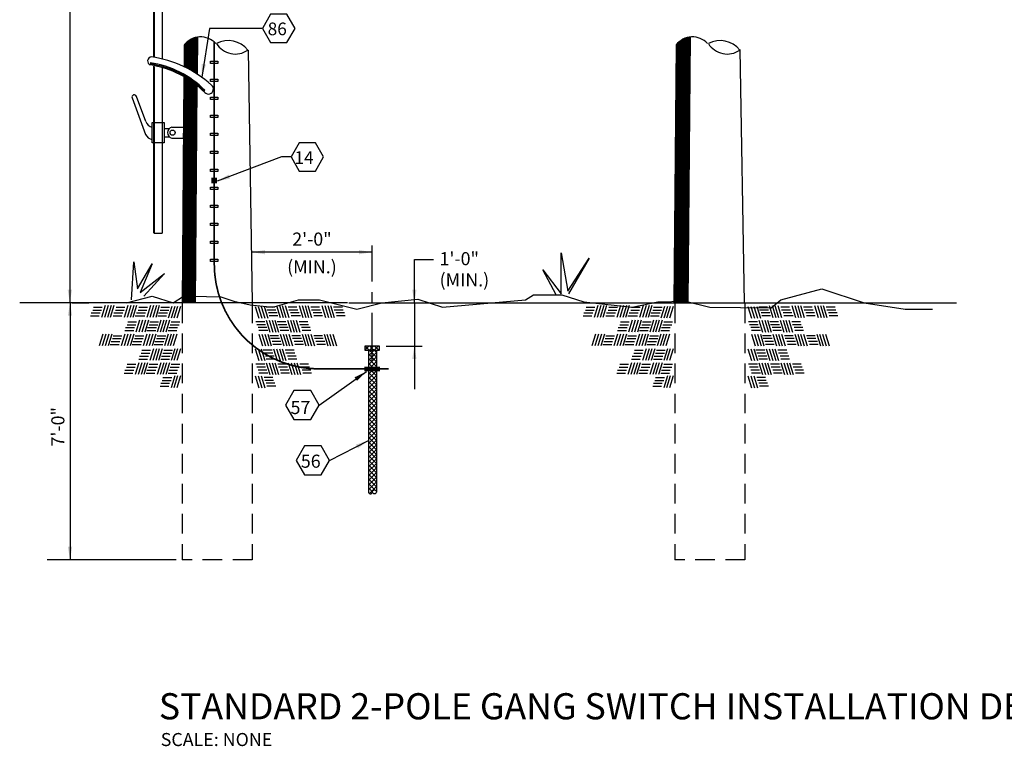
# Model space of a CAD drawing. Extents: x 4 to 24.1, y 2.6 to 20.8.
# Drawn here: x 4 to 13.5, y 2.6 to 9.5 of the extents above; entities that cross this region are included whole.
import ezdxf
from ezdxf.enums import TextEntityAlignment as Align

# ---------------------------------------------------------------- set-up
doc = ezdxf.new("R2010")
doc.units = 0
doc.header["$LTSCALE"] = 0.375
doc.header["$MEASUREMENT"] = 0
doc.linetypes.add('CENTER', pattern=[2, 1.25, -0.25, 0.25, -0.25])
doc.linetypes.add('DASHED', pattern=[0.75, 0.5, -0.25])
doc.layers.get('0').update_dxf_attribs({"linetype": 'CONTINUOUS'})
doc.layers.add('TEXT', color=7, linetype='CONTINUOUS')
doc.styles.add('ROMAND', font='ROMAND.shx', dxfattribs={"height": 0.1875})
doc.styles.add('ROMANS', font='ROMANS.shx')
doc.styles.get("Standard").update_dxf_attribs({"font": 'ROMANS'})
doc.dimstyles.get("Standard").update_dxf_attribs({"dimtxt": 0.18, "dimasz": 0.18, "dimexe": 0.18, "dimexo": 0.0625, "dimgap": 0.09, "dimtad": 0, "dimtih": 1, "dimtoh": 1, "dimdec": 4, "dimzin": 0, "dimdsep": 46, "dimtxsty": 'Standard', "dimcen": 0.09, "dimadec": 0, "dimazin": 0, "dimtfac": 1, "dimtdec": 4, "dimtofl": 0, "dimtmove": 0, "dimatfit": 3, "dimfxl": 0, "dimtolj": 1, "dimtzin": 0, "dimarcsym": 0})

msp = doc.modelspace()

# ---------------------------------------------------------------- hatches: boundary and pattern name
h = msp.add_hatch()
h.set_pattern_fill('ANSI37', color=256, scale=0.25, style=0)
h.set_pattern_definition([(45, (-11.045806, -1.522456), (-0.022097087, 0.022097087), []), (135, (-11.045806, -1.522456), (-0.022097087, -0.022097087), [])])
h.paths.add_polyline_path([(7.48, 6.4283), (7.3393, 6.4283), (7.3393, 6.3873), (7.3804, 6.3873), (7.48, 6.3873)])
h.paths.add_polyline_path([(7.4507, 6.3873), (7.3804, 6.3873), (7.3745, 6.3873), (7.3745, 6.2205), (7.4507, 6.2205)])
h.paths.add_polyline_path([(7.4507, 6.1971), (7.3745, 6.1971), (7.3745, 5.0337, 1), (7.4126, 5.0337, -1), (7.4507, 5.0337)])

# ---------------------------------------------------------------- linework, layer by layer
at = {"linetype": 'Continuous'}
for p, q in [((5.3185, 14.885), (5.3185, 9.1914)), ((5.3255, 14.878), (5.3255, 9.1879)), ((5.4025, 14.878), (5.4025, 9.1774)), ((5.8552, 9.4645), (5.7805, 8.998)), ((6.361, 9.4645), (5.8552, 9.4645)), ((5.6329, 9.3277), (5.6309, 9.0903)), ((5.64, 9.3327), (5.6379, 9.0863)), ((5.647, 9.3393), (5.6449, 9.083)), ((5.6541, 9.3443), (5.6518, 9.079)), ((5.6611, 9.3493), (5.6588, 9.0757)), ((5.6682, 9.3539), (5.6658, 9.0717)), ((5.6752, 9.3576), (5.6727, 9.068)), ((5.6822, 9.3614), (5.6797, 9.0636)), ((5.6893, 9.3651), (5.6867, 9.0595)), ((5.6963, 9.3685), (5.6936, 9.0559)), ((5.7033, 9.3705), (5.7006, 9.0522)), ((5.7103, 9.3726), (5.7076, 9.0478)), ((5.7173, 9.3751), (5.7145, 9.0433)), ((5.7244, 9.3772), (5.7215, 9.0392)), ((5.7314, 9.3784), (5.7285, 9.0352)), ((5.7384, 9.3796), (5.7354, 9.0303)), ((10.3371, 9.3267), (10.3161, 6.8472)), ((10.3442, 9.3332), (10.3231, 6.8472)), ((10.3512, 9.3388), (10.3301, 6.8472)), ((10.3582, 9.3439), (10.3371, 6.8472)), ((10.3653, 9.3488), (10.3441, 6.8472)), ((10.3723, 9.3528), (10.3511, 6.8472)), ((10.3794, 9.3574), (10.3581, 6.8472)), ((10.3864, 9.3609), (10.3651, 6.8472)), ((10.3934, 9.3641), (10.3721, 6.8472)), ((10.4004, 9.3671), (10.3791, 6.8472)), ((10.4075, 9.37), (10.3861, 6.8472)), ((10.4145, 9.3725), (10.3931, 6.8472)), ((10.4215, 9.3743), (10.4001, 6.8472)), ((10.4285, 9.376), (10.4071, 6.8472)), ((10.4355, 9.3778), (10.4141, 6.8472)), ((10.4425, 9.3787), (10.4211, 6.8472)), ((10.4495, 9.3795), (10.4281, 6.8472)), ((5.6124, 9.3052), (5.6107, 9.1001)), ((5.6188, 9.3123), (5.617, 9.0968)), ((5.6259, 9.3198), (5.624, 9.094)), ((6.2226, 9.257), (6.2635, 6.842)), ((10.3164, 9.3061), (10.2955, 6.842)), ((10.323, 9.3107), (10.3021, 6.8472)), ((10.33, 9.3185), (10.3091, 6.8472)), ((10.9265, 9.2637), (10.9675, 6.842)), ((5.8645, 9.1288), (5.8645, 9.1498)), ((5.8645, 9.1498), (5.8855, 9.1498)), ((5.8715, 9.1498), (5.9345, 9.1498)), ((5.9345, 9.1498), (5.9345, 9.1288)), ((5.3185, 9.104), (5.3185, 8.417)), ((5.3255, 9.1005), (5.3255, 8.41)), ((5.4025, 9.0865), (5.4025, 8.41)), ((5.9345, 9.1288), (5.8645, 9.1288)), ((5.6098, 9.0007), (5.5915, 6.842)), ((5.6161, 8.9971), (5.5979, 6.8405)), ((5.6231, 8.9934), (5.6049, 6.8405)), ((5.6301, 8.9898), (5.6119, 6.8405)), ((5.637, 8.9849), (5.6189, 6.8405)), ((5.644, 8.9813), (5.6259, 6.8405)), ((5.651, 8.976), (5.6329, 6.8405)), ((5.6579, 8.9715), (5.6399, 6.8405)), ((5.6649, 8.9667), (5.6469, 6.8405)), ((5.6718, 8.9618), (5.6539, 6.8405)), ((5.6788, 8.9578), (5.6609, 6.8405)), ((5.6858, 8.9529), (5.6679, 6.8405)), ((5.6927, 8.9484), (5.6749, 6.8405)), ((5.8645, 8.9779), (5.8855, 8.9779)), ((5.8645, 8.9569), (5.8645, 8.9779)), ((5.9345, 8.9569), (5.8645, 8.9569)), ((5.8715, 8.9779), (5.9345, 8.9779)), ((5.9345, 8.9779), (5.9345, 8.9569)), ((5.6997, 8.9424), (5.6819, 6.8405)), ((5.7066, 8.9375), (5.6889, 6.8405)), ((5.7136, 8.9318), (5.6959, 6.8405)), ((5.7205, 8.9265), (5.7029, 6.8405)), ((5.7275, 8.92), (5.7099, 6.8405)), ((5.7345, 8.9168), (5.7169, 6.8405)), ((5.1137, 8.8), (5.243, 8.4506)), ((5.2465, 8.5729), (5.1556, 8.814)), ((5.8645, 8.806), (5.8855, 8.806)), ((5.8645, 8.785), (5.8645, 8.806)), ((5.9345, 8.785), (5.8645, 8.785)), ((5.8715, 8.806), (5.9345, 8.806)), ((5.9345, 8.806), (5.9345, 8.785)), ((5.8645, 8.6341), (5.8855, 8.6341)), ((5.8645, 8.6131), (5.8645, 8.6341)), ((5.9345, 8.6131), (5.8645, 8.6131)), ((5.8715, 8.6341), (5.9345, 8.6341)), ((5.9345, 8.6341), (5.9345, 8.6131)), ((5.3059, 8.3702), (5.3059, 8.5659)), ((5.3059, 8.5659), (5.4212, 8.5659)), ((5.4212, 8.5659), (5.4212, 8.3702)), ((5.4666, 8.503), (5.4212, 8.503)), ((5.4946, 8.5204), (5.6064, 8.5204)), ((5.6064, 8.5204), (5.6029, 8.4121)), ((5.3185, 8.452), (5.3185, 7.507)), ((5.3255, 8.452), (5.3255, 7.507)), ((5.4025, 8.452), (5.4025, 7.507)), ((5.4701, 8.4261), (5.4212, 8.4261)), ((5.6029, 8.4121), (5.4946, 8.4121)), ((5.8645, 8.4623), (5.8855, 8.4623)), ((5.8645, 8.4413), (5.8645, 8.4623)), ((5.9345, 8.4413), (5.8645, 8.4413)), ((5.8715, 8.4623), (5.9345, 8.4623)), ((5.9345, 8.4623), (5.9345, 8.4413)), ((5.4212, 8.3702), (5.3059, 8.3702)), ((5.8645, 8.2904), (5.8855, 8.2904)), ((5.8645, 8.2694), (5.8645, 8.2904)), ((5.8715, 8.2904), (5.9345, 8.2904)), ((5.9345, 8.2904), (5.9345, 8.2694)), ((5.9345, 8.2694), (5.8645, 8.2694)), ((6.5435, 8.235), (5.9275, 8.004)), ((6.6345, 8.235), (6.5435, 8.235)), ((5.8645, 8.1185), (5.8855, 8.1185)), ((5.8645, 8.0975), (5.8645, 8.1185)), ((5.9345, 8.0975), (5.8645, 8.0975)), ((5.8715, 8.1185), (5.9345, 8.1185)), ((5.9345, 8.1185), (5.9345, 8.0975)), ((5.8645, 7.946), (5.8855, 7.946)), ((5.8645, 7.925), (5.8645, 7.946)), ((5.9345, 7.925), (5.8645, 7.925)), ((5.8715, 7.946), (5.9345, 7.946)), ((5.9345, 7.946), (5.9345, 7.925)), ((5.8645, 7.7741), (5.8855, 7.7741)), ((5.8645, 7.7531), (5.8645, 7.7741)), ((5.9345, 7.7531), (5.8645, 7.7531)), ((5.8715, 7.7741), (5.9345, 7.7741)), ((5.9345, 7.7741), (5.9345, 7.7531)), ((5.8645, 7.6022), (5.8855, 7.6022)), ((5.8645, 7.5812), (5.8645, 7.6022)), ((5.9345, 7.5812), (5.8645, 7.5812)), ((5.8715, 7.6022), (5.9345, 7.6022)), ((5.9345, 7.6022), (5.9345, 7.5812)), ((5.3255, 7.507), (5.4025, 7.507)), ((5.8645, 7.4304), (5.8855, 7.4304)), ((5.8645, 7.4094), (5.8645, 7.4304)), ((5.9345, 7.4094), (5.8645, 7.4094)), ((5.8715, 7.4304), (5.9345, 7.4304)), ((5.9345, 7.4304), (5.9345, 7.4094)), ((5.8645, 7.2585), (5.8855, 7.2585)), ((5.8645, 7.2375), (5.8645, 7.2585)), ((5.8715, 7.2585), (5.9345, 7.2585)), ((5.9345, 7.2585), (5.9345, 7.2375)), ((9.2175, 7.318), (9.2805, 6.954)), ((9.2175, 6.926), (9.2175, 7.318)), ((9.2805, 6.954), (9.4835, 7.269)), ((9.4835, 7.269), (9.2875, 6.926)), ((5.1085, 6.87), (5.1295, 7.234)), ((5.1295, 7.234), (5.1645, 6.975)), ((5.1645, 6.975), (5.3045, 7.213)), ((5.3045, 7.213), (5.1925, 6.94)), ((5.9345, 7.2375), (5.8645, 7.2375)), ((9.0425, 7.157), (9.2175, 6.926)), ((9.1685, 6.919), (9.0425, 7.157)), ((5.1925, 6.94), (5.4235, 7.122)), ((5.4235, 7.122), (5.2275, 6.905)), ((11.3175, 6.87), (11.7095, 6.975)), ((11.7095, 6.975), (12.1155, 6.842)), ((5.0595, 6.842), (5.3045, 6.905)), ((5.3045, 6.905), (5.5075, 6.842)), ((5.5075, 6.842), (5.6055, 6.905)), ((5.6055, 6.905), (5.6895, 6.905)), ((5.6895, 6.905), (5.9625, 6.898)), ((5.9625, 6.898), (6.0885, 6.856)), ((7.5025, 6.842), (7.8455, 6.877)), ((7.8455, 6.877), (8.0835, 6.8)), ((8.8745, 6.87), (8.9515, 6.919)), ((8.9515, 6.919), (9.2245, 6.919)), ((9.2245, 6.919), (9.4345, 6.849)), ((7.1735, 6.842), (4.0393, 6.842)), ((4.541, 6.842), (4.7005, 6.842)), ((4.7445, 6.8), (4.8285, 6.8)), ((4.8565, 6.814), (4.8215, 6.702)), ((4.8845, 6.814), (4.8495, 6.702)), ((4.9125, 6.814), (4.8775, 6.702)), ((4.9405, 6.814), (4.9055, 6.702)), ((4.9615, 6.8), (5.0455, 6.8)), ((5.0735, 6.814), (5.0385, 6.702)), ((5.1015, 6.814), (5.0665, 6.702)), ((5.1295, 6.814), (5.0945, 6.702)), ((5.1575, 6.814), (5.1225, 6.702)), ((5.1785, 6.8), (5.2625, 6.8)), ((5.2905, 6.814), (5.2555, 6.702)), ((5.3185, 6.814), (5.2835, 6.702)), ((5.3465, 6.814), (5.3115, 6.702)), ((5.3745, 6.814), (5.3395, 6.702)), ((5.3885, 6.8), (5.4725, 6.8)), ((5.4935, 6.807), (5.4585, 6.695)), ((5.5215, 6.807), (5.4865, 6.695)), ((5.5495, 6.807), (5.5145, 6.695)), ((5.5775, 6.807), (5.5425, 6.695)), ((6.0885, 6.856), (6.2425, 6.821)), ((6.2425, 6.821), (6.4595, 6.8)), ((6.2915, 6.807), (6.3265, 6.695)), ((6.3195, 6.807), (6.3545, 6.695)), ((6.3475, 6.807), (6.3825, 6.695)), ((6.3755, 6.807), (6.4105, 6.695)), ((6.4805, 6.8), (6.3965, 6.8)), ((6.4595, 6.8), (6.7045, 6.87)), ((6.4945, 6.814), (6.5295, 6.702)), ((6.5225, 6.814), (6.5575, 6.702)), ((6.5505, 6.814), (6.5855, 6.702)), ((6.5785, 6.814), (6.6135, 6.702)), ((6.6905, 6.8), (6.6065, 6.8)), ((6.7045, 6.87), (6.9075, 6.87)), ((6.7115, 6.814), (6.7465, 6.702)), ((6.7395, 6.814), (6.7745, 6.702)), ((6.7675, 6.814), (6.8025, 6.702)), ((6.7955, 6.814), (6.8305, 6.702)), ((6.9075, 6.8), (6.8235, 6.8)), ((6.9075, 6.87), (7.2645, 6.779)), ((6.9285, 6.814), (6.9635, 6.702)), ((6.9565, 6.814), (6.9915, 6.702)), ((6.9845, 6.814), (7.0195, 6.702)), ((7.0125, 6.814), (7.0475, 6.702)), ((7.1245, 6.8), (7.0405, 6.8)), ((7.1875, 6.842), (12.9987, 6.842)), ((7.2645, 6.779), (7.5025, 6.842)), ((8.0835, 6.8), (8.8745, 6.87)), ((9.4345, 6.849), (9.8965, 6.8)), ((9.4555, 6.8), (9.5395, 6.8)), ((9.5675, 6.814), (9.5325, 6.702)), ((9.5955, 6.814), (9.5605, 6.702)), ((9.6235, 6.814), (9.5885, 6.702)), ((9.6515, 6.814), (9.6165, 6.702)), ((9.6725, 6.8), (9.7565, 6.8)), ((9.7845, 6.814), (9.7495, 6.702)), ((9.8125, 6.814), (9.7775, 6.702)), ((9.8405, 6.814), (9.8055, 6.702)), ((9.8685, 6.814), (9.8335, 6.702)), ((9.8895, 6.8), (9.9735, 6.8)), ((9.8965, 6.8), (10.1415, 6.849)), ((10.0015, 6.814), (9.9665, 6.702)), ((10.0295, 6.814), (9.9945, 6.702)), ((10.0575, 6.814), (10.0225, 6.702)), ((10.0855, 6.814), (10.0505, 6.702)), ((10.0995, 6.8), (10.1835, 6.8)), ((10.1415, 6.849), (10.4075, 6.856)), ((10.2045, 6.807), (10.1695, 6.695)), ((10.2325, 6.807), (10.1975, 6.695)), ((10.2605, 6.807), (10.2255, 6.695)), ((10.2885, 6.807), (10.2535, 6.695)), ((10.4075, 6.856), (10.6385, 6.8)), ((10.6385, 6.8), (11.2265, 6.793)), ((11.0025, 6.807), (11.0375, 6.695)), ((11.0305, 6.807), (11.0655, 6.695)), ((11.0585, 6.807), (11.0935, 6.695)), ((11.0865, 6.807), (11.1215, 6.695)), ((11.1915, 6.8), (11.1075, 6.8)), ((11.2055, 6.814), (11.2405, 6.702)), ((11.2265, 6.793), (11.3175, 6.87)), ((11.2335, 6.814), (11.2685, 6.702)), ((11.2615, 6.814), (11.2965, 6.702)), ((11.2895, 6.814), (11.3245, 6.702)), ((11.4015, 6.8), (11.3175, 6.8)), ((11.4225, 6.814), (11.4575, 6.702)), ((11.4505, 6.814), (11.4855, 6.702)), ((11.4785, 6.814), (11.5135, 6.702)), ((11.5065, 6.814), (11.5415, 6.702)), ((11.6185, 6.8), (11.5345, 6.8)), ((11.6395, 6.814), (11.6745, 6.702)), ((11.6675, 6.814), (11.7025, 6.702)), ((11.6955, 6.814), (11.7305, 6.702)), ((11.7235, 6.814), (11.7585, 6.702)), ((11.8355, 6.8), (11.7515, 6.8)), ((12.1155, 6.842), (12.5075, 6.779)), ((12.5075, 6.779), (12.7665, 6.779)), ((4.7165, 6.716), (4.8005, 6.716)), ((4.7235, 6.744), (4.8075, 6.744)), ((4.7375, 6.772), (4.8215, 6.772)), ((4.9335, 6.716), (5.0175, 6.716)), ((4.9405, 6.744), (5.0245, 6.744)), ((4.9545, 6.772), (5.0385, 6.772)), ((5.1435, 6.716), (5.2275, 6.716)), ((5.1505, 6.716), (5.2345, 6.716)), ((5.1575, 6.744), (5.2415, 6.744)), ((5.1715, 6.772), (5.2555, 6.772)), ((5.3605, 6.716), (5.4445, 6.716)), ((5.3675, 6.744), (5.4515, 6.744)), ((5.3815, 6.772), (5.4655, 6.772)), ((6.4875, 6.772), (6.4035, 6.772)), ((6.5015, 6.744), (6.4175, 6.744)), ((6.5085, 6.716), (6.4245, 6.716)), ((6.6975, 6.772), (6.6135, 6.772)), ((6.7115, 6.744), (6.6275, 6.744)), ((6.7185, 6.716), (6.6345, 6.716)), ((6.7255, 6.716), (6.6415, 6.716)), ((6.9145, 6.772), (6.8305, 6.772)), ((6.9285, 6.744), (6.8445, 6.744)), ((6.9355, 6.716), (6.8515, 6.716)), ((7.1315, 6.772), (7.0475, 6.772)), ((7.1455, 6.744), (7.0615, 6.744)), ((7.1525, 6.716), (7.0685, 6.716)), ((9.4275, 6.716), (9.5115, 6.716)), ((9.4345, 6.744), (9.5185, 6.744)), ((9.4485, 6.772), (9.5325, 6.772)), ((9.6445, 6.716), (9.7285, 6.716)), ((9.6515, 6.744), (9.7355, 6.744)), ((9.6655, 6.772), (9.7495, 6.772)), ((9.8545, 6.716), (9.9385, 6.716)), ((9.8615, 6.716), (9.9455, 6.716)), ((9.8685, 6.744), (9.9525, 6.744)), ((9.8825, 6.772), (9.9665, 6.772)), ((10.0715, 6.716), (10.1555, 6.716)), ((10.0785, 6.744), (10.1625, 6.744)), ((10.0925, 6.772), (10.1765, 6.772)), ((11.1985, 6.772), (11.1145, 6.772)), ((11.2125, 6.744), (11.1285, 6.744)), ((11.2195, 6.716), (11.1355, 6.716)), ((11.4085, 6.772), (11.3245, 6.772)), ((11.4225, 6.744), (11.3385, 6.744)), ((11.4295, 6.716), (11.3455, 6.716)), ((11.4365, 6.716), (11.3525, 6.716)), ((11.6255, 6.772), (11.5415, 6.772)), ((11.6395, 6.744), (11.5555, 6.744)), ((11.6465, 6.716), (11.5625, 6.716)), ((11.8425, 6.772), (11.7585, 6.772)), ((11.8565, 6.744), (11.7725, 6.744)), ((11.8635, 6.716), (11.7795, 6.716)), ((5.0525, 6.604), (5.1365, 6.604)), ((5.0665, 6.632), (5.1505, 6.632)), ((5.0735, 6.66), (5.1575, 6.66)), ((5.1855, 6.674), (5.1505, 6.562)), ((5.2135, 6.674), (5.1785, 6.562)), ((5.2415, 6.674), (5.2065, 6.562)), ((5.2695, 6.674), (5.2345, 6.562)), ((5.2625, 6.604), (5.3465, 6.604)), ((5.2765, 6.632), (5.3605, 6.632)), ((5.2835, 6.66), (5.3675, 6.66)), ((5.3885, 6.674), (5.3535, 6.562)), ((5.4165, 6.674), (5.3815, 6.562)), ((5.4445, 6.674), (5.4095, 6.562)), ((5.4725, 6.674), (5.4375, 6.562)), ((5.4655, 6.604), (5.5495, 6.604)), ((5.4795, 6.632), (5.5635, 6.632)), ((5.4865, 6.66), (5.5705, 6.66)), ((6.3825, 6.66), (6.2985, 6.66)), ((6.3895, 6.632), (6.3055, 6.632)), ((6.4035, 6.604), (6.3195, 6.604)), ((6.3965, 6.674), (6.4315, 6.562)), ((6.4245, 6.674), (6.4595, 6.562)), ((6.4525, 6.674), (6.4875, 6.562)), ((6.4805, 6.674), (6.5155, 6.562)), ((6.5855, 6.66), (6.5015, 6.66)), ((6.5925, 6.632), (6.5085, 6.632)), ((6.6065, 6.604), (6.5225, 6.604)), ((6.5995, 6.674), (6.6345, 6.562)), ((6.6275, 6.674), (6.6625, 6.562)), ((6.6555, 6.674), (6.6905, 6.562)), ((6.6835, 6.674), (6.7185, 6.562)), ((6.7955, 6.66), (6.7115, 6.66)), ((6.8025, 6.632), (6.7185, 6.632)), ((6.8165, 6.604), (6.7325, 6.604)), ((9.7635, 6.604), (9.8475, 6.604)), ((9.7775, 6.632), (9.8615, 6.632)), ((9.7845, 6.66), (9.8685, 6.66)), ((9.8965, 6.674), (9.8615, 6.562)), ((9.9245, 6.674), (9.8895, 6.562)), ((9.9525, 6.674), (9.9175, 6.562)), ((9.9805, 6.674), (9.9455, 6.562)), ((9.9735, 6.604), (10.0575, 6.604)), ((9.9875, 6.632), (10.0715, 6.632)), ((9.9945, 6.66), (10.0785, 6.66)), ((10.0995, 6.674), (10.0645, 6.562)), ((10.1275, 6.674), (10.0925, 6.562)), ((10.1555, 6.674), (10.1205, 6.562)), ((10.1835, 6.674), (10.1485, 6.562)), ((10.1765, 6.604), (10.2605, 6.604)), ((10.1905, 6.632), (10.2745, 6.632)), ((10.1975, 6.66), (10.2815, 6.66)), ((11.0935, 6.66), (11.0095, 6.66)), ((11.1005, 6.632), (11.0165, 6.632)), ((11.1145, 6.604), (11.0305, 6.604)), ((11.1075, 6.674), (11.1425, 6.562)), ((11.1355, 6.674), (11.1705, 6.562)), ((11.1635, 6.674), (11.1985, 6.562)), ((11.1915, 6.674), (11.2265, 6.562)), ((11.2965, 6.66), (11.2125, 6.66)), ((11.3035, 6.632), (11.2195, 6.632)), ((11.3175, 6.604), (11.2335, 6.604)), ((11.3105, 6.674), (11.3455, 6.562)), ((11.3385, 6.674), (11.3735, 6.562)), ((11.3665, 6.674), (11.4015, 6.562)), ((11.3945, 6.674), (11.4295, 6.562)), ((11.5065, 6.66), (11.4225, 6.66)), ((11.5135, 6.632), (11.4295, 6.632)), ((11.5275, 6.604), (11.4435, 6.604)), ((4.8355, 6.541), (4.8005, 6.429)), ((4.8635, 6.541), (4.8285, 6.429)), ((4.8915, 6.541), (4.8565, 6.429)), ((4.9195, 6.541), (4.8845, 6.429)), ((4.9265, 6.499), (5.0105, 6.499)), ((4.9335, 6.527), (5.0175, 6.527)), ((5.0455, 6.541), (5.0105, 6.429)), ((5.0735, 6.541), (5.0385, 6.429)), ((5.0455, 6.576), (5.1295, 6.576)), ((5.1015, 6.541), (5.0665, 6.429)), ((5.1295, 6.541), (5.0945, 6.429)), ((5.1365, 6.499), (5.2205, 6.499)), ((5.1435, 6.527), (5.2275, 6.527)), ((5.2555, 6.541), (5.2205, 6.429)), ((5.2835, 6.541), (5.2485, 6.429)), ((5.2555, 6.576), (5.3395, 6.576)), ((5.3115, 6.541), (5.2765, 6.429)), ((5.3395, 6.541), (5.3045, 6.429)), ((5.3465, 6.499), (5.4305, 6.499)), ((5.3535, 6.527), (5.4375, 6.527)), ((5.4585, 6.541), (5.4235, 6.429)), ((5.4865, 6.541), (5.4515, 6.429)), ((5.4585, 6.576), (5.5425, 6.576)), ((5.5145, 6.541), (5.4795, 6.429)), ((5.5425, 6.541), (5.5075, 6.429)), ((6.4105, 6.576), (6.3265, 6.576)), ((6.3265, 6.541), (6.3615, 6.429)), ((6.3545, 6.541), (6.3895, 6.429)), ((6.3825, 6.541), (6.4175, 6.429)), ((6.4105, 6.541), (6.4455, 6.429)), ((6.5155, 6.527), (6.4315, 6.527)), ((6.5225, 6.499), (6.4385, 6.499)), ((6.6135, 6.576), (6.5295, 6.576)), ((6.5295, 6.541), (6.5645, 6.429)), ((6.5575, 6.541), (6.5925, 6.429)), ((6.5855, 6.541), (6.6205, 6.429)), ((6.6135, 6.541), (6.6485, 6.429)), ((6.7255, 6.527), (6.6415, 6.527)), ((6.7325, 6.499), (6.6485, 6.499)), ((6.8235, 6.576), (6.7395, 6.576)), ((6.7395, 6.541), (6.7745, 6.429)), ((6.7675, 6.541), (6.8025, 6.429)), ((6.7955, 6.541), (6.8305, 6.429)), ((6.8235, 6.541), (6.8585, 6.429)), ((6.9355, 6.527), (6.8515, 6.527)), ((6.9425, 6.499), (6.8585, 6.499)), ((6.9495, 6.541), (6.9845, 6.429)), ((6.9775, 6.541), (7.0125, 6.429)), ((7.0055, 6.541), (7.0405, 6.429)), ((7.0335, 6.541), (7.0685, 6.429)), ((9.5465, 6.541), (9.5115, 6.429)), ((9.5745, 6.541), (9.5395, 6.429)), ((9.6025, 6.541), (9.5675, 6.429)), ((9.6305, 6.541), (9.5955, 6.429)), ((9.6375, 6.499), (9.7215, 6.499)), ((9.6445, 6.527), (9.7285, 6.527)), ((9.7565, 6.541), (9.7215, 6.429)), ((9.7845, 6.541), (9.7495, 6.429)), ((9.7565, 6.576), (9.8405, 6.576)), ((9.8125, 6.541), (9.7775, 6.429)), ((9.8405, 6.541), (9.8055, 6.429)), ((9.8475, 6.499), (9.9315, 6.499)), ((9.8545, 6.527), (9.9385, 6.527)), ((9.9665, 6.541), (9.9315, 6.429)), ((9.9945, 6.541), (9.9595, 6.429)), ((9.9665, 6.576), (10.0505, 6.576)), ((10.0225, 6.541), (9.9875, 6.429)), ((10.0505, 6.541), (10.0155, 6.429)), ((10.0575, 6.499), (10.1415, 6.499)), ((10.0645, 6.527), (10.1485, 6.527)), ((10.1695, 6.541), (10.1345, 6.429)), ((10.1975, 6.541), (10.1625, 6.429)), ((10.1695, 6.576), (10.2535, 6.576)), ((10.2255, 6.541), (10.1905, 6.429)), ((10.2535, 6.541), (10.2185, 6.429)), ((11.1215, 6.576), (11.0375, 6.576)), ((11.0375, 6.541), (11.0725, 6.429)), ((11.0655, 6.541), (11.1005, 6.429)), ((11.0935, 6.541), (11.1285, 6.429)), ((11.1215, 6.541), (11.1565, 6.429)), ((11.2265, 6.527), (11.1425, 6.527)), ((11.2335, 6.499), (11.1495, 6.499)), ((11.3245, 6.576), (11.2405, 6.576)), ((11.2405, 6.541), (11.2755, 6.429)), ((11.2685, 6.541), (11.3035, 6.429)), ((11.2965, 6.541), (11.3315, 6.429)), ((11.3245, 6.541), (11.3595, 6.429)), ((11.4365, 6.527), (11.3525, 6.527)), ((11.4435, 6.499), (11.3595, 6.499)), ((11.5345, 6.576), (11.4505, 6.576)), ((11.4505, 6.541), (11.4855, 6.429)), ((11.4785, 6.541), (11.5135, 6.429)), ((11.5065, 6.541), (11.5415, 6.429)), ((11.5345, 6.541), (11.5695, 6.429)), ((11.6465, 6.527), (11.5625, 6.527)), ((11.6535, 6.499), (11.5695, 6.499)), ((11.6605, 6.541), (11.6955, 6.429)), ((11.6885, 6.541), (11.7235, 6.429)), ((11.7165, 6.541), (11.7515, 6.429)), ((11.7445, 6.541), (11.7795, 6.429)), ((4.9055, 6.443), (4.9895, 6.443)), ((4.9125, 6.471), (4.9965, 6.471)), ((5.1155, 6.443), (5.1995, 6.443)), ((5.1225, 6.471), (5.2065, 6.471)), ((5.3255, 6.443), (5.4095, 6.443)), ((5.3325, 6.471), (5.4165, 6.471)), ((6.5365, 6.471), (6.4525, 6.471)), ((6.5435, 6.443), (6.4595, 6.443)), ((6.7465, 6.471), (6.6625, 6.471)), ((6.7535, 6.443), (6.6695, 6.443)), ((6.9565, 6.471), (6.8725, 6.471)), ((6.9635, 6.443), (6.8795, 6.443)), ((7.48, 6.4283), (7.3393, 6.4283)), ((7.3393, 6.4283), (7.3393, 6.3873)), ((7.48, 6.3873), (7.48, 6.4283)), ((9.6165, 6.443), (9.7005, 6.443)), ((9.6235, 6.471), (9.7075, 6.471)), ((9.8265, 6.443), (9.9105, 6.443)), ((9.8335, 6.471), (9.9175, 6.471)), ((10.0365, 6.443), (10.1205, 6.443)), ((10.0435, 6.471), (10.1275, 6.471)), ((11.2475, 6.471), (11.1635, 6.471)), ((11.2545, 6.443), (11.1705, 6.443)), ((11.4575, 6.471), (11.3735, 6.471)), ((11.4645, 6.443), (11.3805, 6.443)), ((11.6675, 6.471), (11.5835, 6.471)), ((11.6745, 6.443), (11.5905, 6.443)), ((5.1855, 6.331), (5.2695, 6.331)), ((5.1995, 6.359), (5.2835, 6.359)), ((5.2065, 6.387), (5.2905, 6.387)), ((5.3185, 6.401), (5.2835, 6.289)), ((5.3465, 6.401), (5.3115, 6.289)), ((5.3745, 6.401), (5.3395, 6.289)), ((5.4025, 6.401), (5.3675, 6.289)), ((5.3955, 6.331), (5.4795, 6.331)), ((5.4095, 6.359), (5.4935, 6.359)), ((5.4165, 6.387), (5.5005, 6.387)), ((5.5215, 6.401), (5.4865, 6.289)), ((5.5495, 6.401), (5.5145, 6.289)), ((5.5775, 6.401), (5.5425, 6.289)), ((6.2915, 6.401), (6.3265, 6.289)), ((6.3195, 6.401), (6.3545, 6.289)), ((6.3475, 6.401), (6.3825, 6.289)), ((6.4525, 6.387), (6.3685, 6.387)), ((6.4595, 6.359), (6.3755, 6.359)), ((6.4735, 6.331), (6.3895, 6.331)), ((6.4665, 6.401), (6.5015, 6.289)), ((6.4945, 6.401), (6.5295, 6.289)), ((6.5225, 6.401), (6.5575, 6.289)), ((6.5505, 6.401), (6.5855, 6.289)), ((6.6625, 6.387), (6.5785, 6.387)), ((6.6695, 6.359), (6.5855, 6.359)), ((6.6835, 6.331), (6.5995, 6.331)), ((7.3393, 6.3873), (7.3804, 6.3873)), ((7.3804, 6.3873), (7.48, 6.3873)), ((9.8965, 6.331), (9.9805, 6.331)), ((9.9105, 6.359), (9.9945, 6.359)), ((9.9175, 6.387), (10.0015, 6.387)), ((10.0295, 6.401), (9.9945, 6.289)), ((10.0575, 6.401), (10.0225, 6.289)), ((10.0855, 6.401), (10.0505, 6.289)), ((10.1135, 6.401), (10.0785, 6.289)), ((10.1065, 6.331), (10.1905, 6.331)), ((10.1205, 6.359), (10.2045, 6.359)), ((10.1275, 6.387), (10.2115, 6.387)), ((10.2325, 6.401), (10.1975, 6.289)), ((10.2605, 6.401), (10.2255, 6.289)), ((10.2885, 6.401), (10.2535, 6.289)), ((11.0025, 6.401), (11.0375, 6.289)), ((11.0305, 6.401), (11.0655, 6.289)), ((11.0585, 6.401), (11.0935, 6.289)), ((11.1635, 6.387), (11.0795, 6.387)), ((11.1705, 6.359), (11.0865, 6.359)), ((11.1845, 6.331), (11.1005, 6.331)), ((11.1775, 6.401), (11.2125, 6.289)), ((11.2055, 6.401), (11.2405, 6.289)), ((11.2335, 6.401), (11.2685, 6.289)), ((11.2615, 6.401), (11.2965, 6.289)), ((11.3735, 6.387), (11.2895, 6.387)), ((11.3805, 6.359), (11.2965, 6.359)), ((11.3945, 6.331), (11.3105, 6.331)), ((5.0595, 6.226), (5.1435, 6.226)), ((5.0665, 6.254), (5.1505, 6.254)), ((5.1785, 6.268), (5.1435, 6.156)), ((5.2065, 6.268), (5.1715, 6.156)), ((5.1785, 6.303), (5.2625, 6.303)), ((5.2345, 6.268), (5.1995, 6.156)), ((5.2625, 6.268), (5.2275, 6.156)), ((5.2695, 6.226), (5.3535, 6.226)), ((5.2765, 6.254), (5.3605, 6.254)), ((5.3885, 6.268), (5.3535, 6.156)), ((5.4165, 6.268), (5.3815, 6.156)), ((5.3885, 6.303), (5.4725, 6.303)), ((5.4445, 6.268), (5.4095, 6.156)), ((5.4725, 6.268), (5.4375, 6.156)), ((5.4795, 6.226), (5.5635, 6.226)), ((5.4865, 6.254), (5.5705, 6.254)), ((6.3825, 6.254), (6.2985, 6.254)), ((6.3895, 6.226), (6.3055, 6.226)), ((6.4805, 6.303), (6.3965, 6.303)), ((6.3965, 6.268), (6.4315, 6.156)), ((6.4245, 6.268), (6.4595, 6.156)), ((6.4525, 6.268), (6.4875, 6.156)), ((6.4805, 6.268), (6.5155, 6.156)), ((6.5925, 6.254), (6.5085, 6.254)), ((6.5995, 6.226), (6.5155, 6.226)), ((6.6905, 6.303), (6.6065, 6.303)), ((6.6065, 6.268), (6.6415, 6.156)), ((6.6345, 6.268), (6.6695, 6.156)), ((6.6625, 6.268), (6.6975, 6.156)), ((6.6905, 6.268), (6.7255, 6.156)), ((6.8025, 6.254), (6.7185, 6.254)), ((6.8095, 6.226), (6.7255, 6.226)), ((9.7705, 6.226), (9.8545, 6.226)), ((9.7775, 6.254), (9.8615, 6.254)), ((9.8895, 6.268), (9.8545, 6.156)), ((9.9175, 6.268), (9.8825, 6.156)), ((9.8895, 6.303), (9.9735, 6.303)), ((9.9455, 6.268), (9.9105, 6.156)), ((9.9735, 6.268), (9.9385, 6.156)), ((9.9805, 6.226), (10.0645, 6.226)), ((9.9875, 6.254), (10.0715, 6.254)), ((10.0995, 6.268), (10.0645, 6.156)), ((10.1275, 6.268), (10.0925, 6.156)), ((10.0995, 6.303), (10.1835, 6.303)), ((10.1555, 6.268), (10.1205, 6.156)), ((10.1835, 6.268), (10.1485, 6.156)), ((10.1905, 6.226), (10.2745, 6.226)), ((10.1975, 6.254), (10.2815, 6.254)), ((11.0935, 6.254), (11.0095, 6.254)), ((11.1005, 6.226), (11.0165, 6.226)), ((11.1915, 6.303), (11.1075, 6.303)), ((11.1075, 6.268), (11.1425, 6.156)), ((11.1355, 6.268), (11.1705, 6.156)), ((11.1635, 6.268), (11.1985, 6.156)), ((11.1915, 6.268), (11.2265, 6.156)), ((11.3035, 6.254), (11.2195, 6.254)), ((11.3105, 6.226), (11.2265, 6.226)), ((11.4015, 6.303), (11.3175, 6.303)), ((11.3175, 6.268), (11.3525, 6.156)), ((11.3455, 6.268), (11.3805, 6.156)), ((11.3735, 6.268), (11.4085, 6.156)), ((11.4015, 6.268), (11.4365, 6.156)), ((11.5135, 6.254), (11.4295, 6.254)), ((11.5205, 6.226), (11.4365, 6.226)), ((5.0385, 6.17), (5.1225, 6.17)), ((5.0455, 6.198), (5.1295, 6.198)), ((5.2485, 6.17), (5.3325, 6.17)), ((5.2555, 6.198), (5.3395, 6.198)), ((5.4095, 6.128), (5.4935, 6.128)), ((5.4585, 6.17), (5.5425, 6.17)), ((5.4655, 6.198), (5.5495, 6.198)), ((5.5215, 6.142), (5.4865, 6.03)), ((5.5495, 6.142), (5.5145, 6.03)), ((5.5775, 6.142), (5.5425, 6.03)), ((6.2915, 6.142), (6.3265, 6.03)), ((6.4035, 6.198), (6.3195, 6.198)), ((6.3195, 6.142), (6.3545, 6.03)), ((6.4105, 6.17), (6.3265, 6.17)), ((6.3475, 6.142), (6.3825, 6.03)), ((6.4595, 6.128), (6.3755, 6.128)), ((6.6135, 6.198), (6.5295, 6.198)), ((6.6205, 6.17), (6.5365, 6.17)), ((6.8235, 6.198), (6.7395, 6.198)), ((6.8305, 6.17), (6.7465, 6.17)), ((9.7495, 6.17), (9.8335, 6.17)), ((9.7565, 6.198), (9.8405, 6.198)), ((9.9595, 6.17), (10.0435, 6.17)), ((9.9665, 6.198), (10.0505, 6.198)), ((10.1205, 6.128), (10.2045, 6.128)), ((10.1695, 6.17), (10.2535, 6.17)), ((10.1765, 6.198), (10.2605, 6.198)), ((10.2325, 6.142), (10.1975, 6.03)), ((10.2605, 6.142), (10.2255, 6.03)), ((10.2885, 6.142), (10.2535, 6.03)), ((11.0025, 6.142), (11.0375, 6.03)), ((11.1145, 6.198), (11.0305, 6.198)), ((11.0305, 6.142), (11.0655, 6.03)), ((11.1215, 6.17), (11.0375, 6.17)), ((11.0585, 6.142), (11.0935, 6.03)), ((11.1705, 6.128), (11.0865, 6.128)), ((11.3245, 6.198), (11.2405, 6.198)), ((11.3315, 6.17), (11.2475, 6.17)), ((11.5345, 6.198), (11.4505, 6.198)), ((11.5415, 6.17), (11.4575, 6.17)), ((5.3815, 6.044), (5.4655, 6.044)), ((5.3885, 6.072), (5.4725, 6.072)), ((5.4025, 6.1), (5.4865, 6.1)), ((6.4665, 6.1), (6.3825, 6.1)), ((6.4805, 6.072), (6.3965, 6.072)), ((6.4875, 6.044), (6.4035, 6.044)), ((10.0925, 6.044), (10.1765, 6.044)), ((10.0995, 6.072), (10.1835, 6.072)), ((10.1135, 6.1), (10.1975, 6.1)), ((11.1775, 6.1), (11.0935, 6.1)), ((11.1915, 6.072), (11.1075, 6.072)), ((11.1985, 6.044), (11.1145, 6.044))]:
    msp.add_line(p, q, dxfattribs=at)
at = {"color": 10}
for p, q in [((4.5188, 14.304), (4.5188, 6.842)), ((7.4097, 7.3253), (6.2595, 7.3253)), ((7.8133, 7.254), (7.9948, 7.254)), ((7.8133, 6.842), (7.8133, 6.4283)), ((7.5425, 6.4283), (7.8871, 6.4283))]:
    msp.add_line(p, q, dxfattribs=at)
at = {"color": 10, "linetype": 'CENTER'}
msp.add_line((7.4097, 6.2752), (7.4097, 7.3878), dxfattribs=at)
at = {"color": 10, "linetype": 'Continuous'}
for p, q in [((4.5205, 6.842), (4.5205, 4.385)), ((5.5355, 4.385), (4.3035, 4.385))]:
    msp.add_line(p, q, dxfattribs=at)
at = {"linetype": 'DASHED'}
for p, q in [((5.5915, 6.835), (5.5915, 4.385)), ((6.2635, 6.835), (6.2635, 4.385)), ((10.3025, 6.835), (10.3025, 4.385)), ((10.9745, 6.835), (10.9745, 4.385)), ((6.2635, 4.385), (5.5915, 4.385)), ((10.9745, 4.385), (10.3025, 4.385))]:
    msp.add_line(p, q, dxfattribs=at)
for p, q in [((7.3745, 6.3873), (7.3745, 5.0337)), ((7.4507, 6.3873), (7.4507, 5.0337))]:
    msp.add_line(p, q)
at = {"color": 7, "linetype": 'Continuous'}
for p, q in [((6.9019, 5.863), (7.355, 6.1844)), ((7.0018, 5.3343), (7.3745, 5.5243))]:
    msp.add_line(p, q, dxfattribs=at)
at = {"linetype": 'Continuous'}
for points in [[(6.6728, 9.4645), (6.5949, 9.5995), (6.4389, 9.5995), (6.361, 9.4645), (6.4389, 9.3295), (6.5949, 9.3295)], [(6.9456, 8.235), (6.8676, 8.37), (6.7117, 8.37), (6.6337, 8.235), (6.7117, 8.0999), (6.8676, 8.0999)], [(6.9019, 5.863), (6.8219, 6.0015), (6.662, 6.0015), (6.582, 5.863), (6.662, 5.7245), (6.8219, 5.7245)], [(7.0018, 5.3343), (6.9218, 5.4728), (6.7619, 5.4728), (6.6819, 5.3343), (6.7619, 5.1958), (6.9218, 5.1958)]]:
    msp.add_lwpolyline(points, close=True, dxfattribs=at)
for points, const_width in [([(5.9, 9.3332), (5.9, 7.2094)], 0.0156), ([(7.3335, 6.2205), (7.4859, 6.2205)], 0.0218), ([(7.3335, 6.1971), (7.4859, 6.1971)], 0.0218)]:
    msp.add_lwpolyline(points, dxfattribs=dict(at, const_width=const_width))
at = {"color": 7, "linetype": 'Continuous', "const_width": 0.016}
msp.add_lwpolyline([(5.9, 7.5696), (5.9, 7.2094, 0.414214), (6.9, 6.2094), (7.5663, 6.2094)], format="xyb", dxfattribs=at)
at = {"linetype": 'Continuous'}
msp.add_circle((5.5016, 8.468), 0.0247, dxfattribs=at)
msp.add_circle((7.4317, 5.0337), 0.0191)
for centre, radius, start, end in [((5.7689, 9.1856), 0.1974, 42.89936, 142.42664), ((6.0328, 9.1058), 0.2418, 38.70077, 117.65626), ((10.4729, 9.1856), 0.1974, 42.89936, 142.42664), ((10.7368, 9.1058), 0.2418, 38.70077, 117.65626), ((6.1009, 9.4312), 0.2119, 211.67108, 304.68595), ((10.8049, 9.4312), 0.2119, 211.67108, 304.68595), ((5.3019, 9.1518), 0.0397, 94.32959, 250.14008), ((5.1495, 8.2112), 0.9346, 45.11106, 81.45162), ((5.1535, 8.1369), 1.0645, 47.54919, 82.14955), ((5.1495, 8.2007), 0.9346, 45.11106, 81.45162), ((5.1495, 8.1903), 0.9346, 45.11106, 81.45162), ((5.844, 8.8842), 0.0472, 222.30219, 53.72338), ((5.1347, 8.807), 0.0221, 18.43495, 198.43495), ((5.3172, 8.5931), 0.0736, 196.00228, 261.15039), ((5.5062, 8.468), 0.0537, 102.52881, 257.47119), ((5.3234, 8.489), 0.0891, 205.55997, 258.69007)]:
    msp.add_arc(centre, radius, start, end, dxfattribs=at)
msp.add_arc((7.3936, 5.0337), 0.0191, 180, 0)
for points in [[(5.8208, 9.1181), (5.7805, 8.998), (5.7797, 9.1247)], [(6.0519, 8.0284), (5.9275, 8.004), (6.0373, 8.0674)], [(7.241, 6.1291), (7.355, 6.1844), (7.2651, 6.0951)], [(7.2726, 5.4489), (7.3745, 5.5243), (7.2537, 5.4861)]]:
    msp.add_solid(points)
msp.add_solid([(5.8715, 8.039), (5.9275, 8.039), (5.8715, 7.983), (5.9275, 7.983)], dxfattribs=at)
at = {"color": 10}
for points in [[(6.3845, 7.3461), (6.2595, 7.3253), (6.3845, 7.3045)], [(7.2847, 7.3461), (7.4097, 7.3253), (7.2847, 7.3045)], [(4.5396, 6.967), (4.5188, 6.842), (4.4979, 6.967)], [(4.4997, 6.717), (4.5205, 6.842), (4.5414, 6.717)], [(4.5414, 4.51), (4.5205, 4.385), (4.4997, 4.51)]]:
    msp.add_solid(points, dxfattribs=at)

# ---------------------------------------------------------------- texts
at = {"linetype": 'Continuous', "style": 'ROMANS'}
for s, p in [('86', (6.4104, 9.399)), ('14', (6.6668, 8.1694))]:
    msp.add_text(s, height=0.12096, dxfattribs=at).set_placement(p)
at = {"style": 'ROMANS'}
for s, p in [('2\'-0"', (6.834, 7.3878)), ('(MIN.)', (6.834, 7.1229))]:
    msp.add_text(s, height=0.125, dxfattribs=at).set_placement(p, align=Align.CENTER)
for s, height, style, p in [('1\'-0"', 0.125, 'ROMANS', (8.0544, 7.2007)), ('(MIN.)', 0.125, 'ROMANS', (8.0544, 6.9983)), ('57', 0.125, 'ROMANS', (6.6293, 5.7778)), ('56', 0.125, 'ROMANS', (6.7278, 5.2648)), ('%%USTANDARD 2-POLE GANG SWITCH INSTALLATION DETAIL', 0.25, 'ROMAND', (5.3699, 2.8596))]:
    msp.add_text(s, height=height, dxfattribs=dict(style=style)).set_placement(p)
at = {"linetype": 'Continuous', "insert": (4.4205, 5.6565), "char_height": 0.125, "attachment_point": 5, "rotation": 90}
msp.add_mtext('7\'-0"', dxfattribs=at)
at = {"layer": 'TEXT', "style": 'ROMANS'}
msp.add_text('SCALE: NONE', height=0.125, dxfattribs=at).set_placement((5.3881, 2.6042))

# ---------------------------------------------------------------- leaders
at = {"color": 10}
for points in [[(7.8133, 6.842), (7.8133, 7.254)], [(7.8133, 6.4283), (7.8133, 6.0162)]]:
    msp.add_leader(points, dimstyle='Standard', override={"dimtxt": 0.125, "dimasz": 0.125, "dimgap": 0.09, "dimtad": 0, "dimlunit": 4, "dimtxsty": 'ROMANS', "dimse2": 1, "dimtmove": 2}, dxfattribs=at)

doc.saveas('drawing.dxf')
